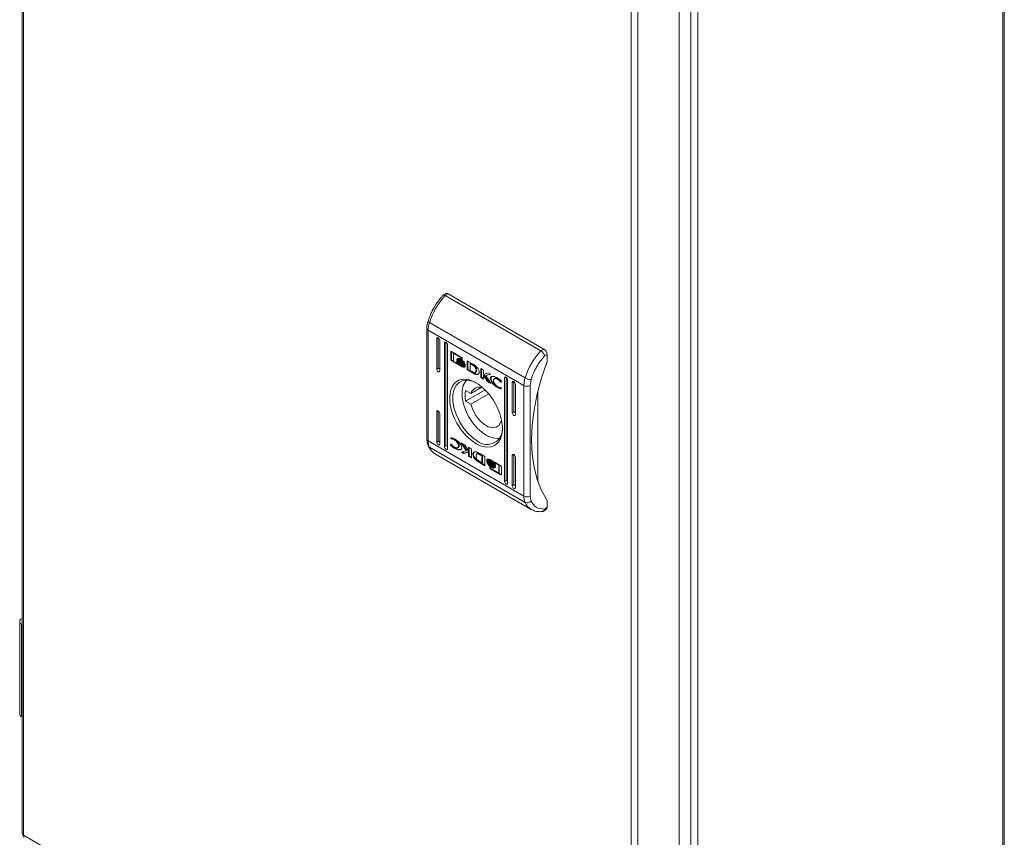
# Model space of a CAD drawing. Units: millimetres. Extents: x 0 to 3211, y -402 to 2032.
# Drawn here: x 1316 to 1542, y 1070 to 1257 of the extents above; entities that cross this region are included whole.
import ezdxf

# ---------------------------------------------------------------- set-up
doc = ezdxf.new("R2010")
doc.units = ezdxf.units.MM

msp = doc.modelspace()

# ---------------------------------------------------------------- linework, layer by layer
at = {"color": 7, "linetype": 'Continuous', "lineweight": 15}
for p, q in [((1316.62, 1394.84), (1316.62, 1070.83)), ((1316.94, 1070.38), (1316.94, 1394.39)), ((1541.61, 1037.74), (1541.61, 1362.56)), ((1541.28, 1362.11), (1541.28, 1037.29)), ((1471.39, 1322.66), (1471.39, 996.04)), ((1467.13, 1319.52), (1467.13, 995.52)), ((1469.83, 1321.39), (1469.83, 997.31)), ((1456.1, 1314.05), (1456.1, 990.05)), ((1457.66, 990.05), (1457.66, 1314.05)), ((1413.74, 1194.47), (1413.03, 1194.06)), ((1414.24, 1194.43), (1413.54, 1194.02)), ((1413.54, 1194.02), (1435.46, 1181.36)), ((1414.24, 1194.43), (1436.16, 1181.77)), ((1409.35, 1186.48), (1409.35, 1161.14)), ((1409.92, 1187.82), (1431.85, 1175.16)), ((1409.65, 1186.07), (1431.57, 1173.41)), ((1409.65, 1160.73), (1409.65, 1186.07)), ((1411.94, 1184.32), (1411.59, 1184.12)), ((1411.59, 1177.18), (1411.59, 1184.12)), ((1411.94, 1184.32), (1411.94, 1177.38)), ((1412.3, 1183.71), (1412.3, 1176.77)), ((1413.71, 1183.3), (1413.36, 1183.1)), ((1413.36, 1159.42), (1413.36, 1183.1)), ((1413.71, 1183.3), (1413.71, 1159.62)), ((1414.07, 1182.69), (1414.07, 1159.01)), ((1436.16, 1181.77), (1435.46, 1181.36)), ((1414.81, 1181.07), (1414.96, 1181.15)), ((1414.81, 1179.41), (1414.81, 1181.07)), ((1414.96, 1181.15), (1414.96, 1181.2)), ((1414.96, 1179.49), (1414.96, 1181.15)), ((1415, 1181.18), (1417.28, 1179.87)), ((1415.43, 1180.77), (1415.57, 1180.85)), ((1415.43, 1180.77), (1415.43, 1179)), ((1417.23, 1179.73), (1415.43, 1180.77)), ((1417.29, 1179.86), (1415.57, 1180.85)), ((1416.32, 1179.48), (1416.46, 1179.56)), ((1416.68, 1179.54), (1416.53, 1179.46)), ((1417.23, 1179.73), (1417.36, 1179.8)), ((1417.23, 1179.53), (1417.23, 1179.73)), ((1417.23, 1179.53), (1417.38, 1179.61)), ((1417.46, 1179.4), (1417.23, 1179.53)), ((1417.38, 1179.61), (1417.38, 1179.77)), ((1417.46, 1179.56), (1417.38, 1179.61)), ((1417.46, 1179.54), (1417.46, 1179.4)), ((1436.31, 1180.22), (1436.87, 1180.55)), ((1436.87, 1180.55), (1436.87, 1178.91)), ((1411.94, 1177.38), (1411.59, 1177.18)), ((1414.96, 1179.49), (1414.81, 1179.41)), ((1415, 1179.08), (1415.14, 1179.16)), ((1417.28, 1177.77), (1415, 1179.08)), ((1416.39, 1178.44), (1415.14, 1179.16)), ((1415.43, 1179), (1416.49, 1178.38)), ((1416.18, 1179.27), (1416.18, 1179.49)), ((1416.18, 1179.27), (1416.26, 1179.31)), ((1416.18, 1178.9), (1416.18, 1179.14)), ((1416.18, 1178.9), (1416.26, 1178.95)), ((1416.47, 1179.17), (1416.61, 1179.25)), ((1416.49, 1178.38), (1416.63, 1178.46)), ((1417.42, 1177.85), (1416.49, 1178.38)), ((1416.63, 1178.46), (1416.56, 1178.56)), ((1416.7, 1178.91), (1416.84, 1178.99)), ((1417.15, 1179.29), (1417.3, 1179.37)), ((1417.15, 1179.02), (1417.3, 1179.1)), ((1417.15, 1178.74), (1417.3, 1178.82)), ((1417.15, 1178.2), (1417.3, 1178.29)), ((1417.28, 1177.77), (1417.42, 1177.85)), ((1417.61, 1178.39), (1417.7, 1178.45)), ((1417.84, 1178.38), (1417.92, 1178.42)), ((1417.9, 1178.21), (1417.9, 1178.21)), ((1417.9, 1177.85), (1417.9, 1177.85)), ((1418.11, 1178.33), (1418.11, 1178.1)), ((1418.11, 1177.97), (1418.11, 1177.74)), ((1418.6, 1179.1), (1419.83, 1178.4)), ((1418.6, 1177), (1418.6, 1179.1)), ((1418.75, 1179.02), (1418.75, 1177.08)), ((1419.29, 1178.42), (1419.43, 1178.5)), ((1419.29, 1178.42), (1419.29, 1176.86)), ((1419.74, 1178.16), (1419.29, 1178.42)), ((1419.43, 1178.5), (1419.88, 1178.24)), ((1419.74, 1178.16), (1419.88, 1178.24)), ((1420.16, 1178.05), (1420.02, 1177.97)), ((1421.68, 1177.32), (1422.33, 1176.95)), ((1421.68, 1175.22), (1421.68, 1177.32)), ((1421.83, 1175.3), (1421.83, 1177.24)), ((1418.75, 1177.08), (1418.6, 1177)), ((1419.77, 1176.34), (1418.6, 1177)), ((1418.75, 1177.08), (1419.91, 1176.42)), ((1419.29, 1176.86), (1419.7, 1176.63)), ((1419.91, 1176.42), (1419.77, 1176.34)), ((1419.78, 1176.33), (1419.77, 1176.34)), ((1419.92, 1176.41), (1419.78, 1176.33)), ((1419.91, 1176.42), (1419.92, 1176.41)), ((1420.21, 1176.25), (1420.07, 1176.17)), ((1420.45, 1176.42), (1420.59, 1176.5)), ((1420.54, 1175.96), (1420.68, 1176.04)), ((1420.61, 1176.9), (1420.75, 1176.98)), ((1421.68, 1175.22), (1421.83, 1175.3)), ((1422.34, 1174.85), (1421.68, 1175.22)), ((1422.34, 1175.01), (1421.83, 1175.3)), ((1422.33, 1176.95), (1422.33, 1175.96)), ((1422.33, 1175.96), (1423.48, 1176.29)), ((1422.34, 1175.73), (1422.48, 1175.81)), ((1422.34, 1175.73), (1422.34, 1174.85)), ((1423.21, 1174.34), (1422.34, 1175.73)), ((1423.35, 1174.42), (1422.48, 1175.81)), ((1423.97, 1176), (1422.88, 1175.7)), ((1422.88, 1175.7), (1423.02, 1175.79)), ((1422.88, 1175.7), (1424, 1173.88)), ((1423.92, 1176.03), (1423.02, 1175.79)), ((1423.48, 1176.29), (1423.97, 1176)), ((1423.88, 1175.03), (1424.02, 1175.11)), ((1424.95, 1175.03), (1424.8, 1174.95)), ((1427.15, 1175.14), (1427.5, 1175.34)), ((1427.15, 1151.46), (1427.15, 1175.14)), ((1427.5, 1175.34), (1427.5, 1151.66)), ((1421.81, 1172.97), (1419.42, 1171.59)), ((1423.21, 1174.34), (1423.35, 1174.42)), ((1424, 1173.88), (1423.21, 1174.34)), ((1423.84, 1174.14), (1423.35, 1174.42)), ((1425.67, 1173.06), (1425.53, 1172.97)), ((1425.55, 1174.84), (1425.69, 1174.92)), ((1426.26, 1174.17), (1426.39, 1174.25)), ((1426.34, 1174.12), (1426.26, 1174.17)), ((1426.42, 1172.88), (1426.33, 1172.66)), ((1426.45, 1174.42), (1426.34, 1174.12)), ((1426.35, 1172.92), (1426.42, 1172.88)), ((1427.85, 1174.73), (1427.85, 1151.05)), ((1429.27, 1174.32), (1428.91, 1174.12)), ((1428.91, 1167.18), (1428.91, 1174.12)), ((1429.27, 1174.32), (1429.27, 1167.38)), ((1429.62, 1173.71), (1429.62, 1166.77)), ((1431.57, 1173.41), (1431.57, 1148.08)), ((1432.98, 1173.41), (1433.2, 1174.81)), ((1432.98, 1173.41), (1432.98, 1148.08)), ((1418.22, 1169.84), (1422.69, 1172.42)), ((1418.22, 1172.29), (1419.42, 1171.59)), ((1419.42, 1169.14), (1423.52, 1171.51)), ((1434.75, 1172.03), (1434.75, 1151.5)), ((1419.42, 1169.14), (1418.22, 1169.84)), ((1411.59, 1167.38), (1411.94, 1167.58)), ((1411.59, 1160.44), (1411.59, 1167.38)), ((1411.94, 1167.58), (1411.94, 1160.64)), ((1412.3, 1166.97), (1412.3, 1160.03)), ((1428.91, 1167.18), (1429.27, 1167.38)), ((1426.49, 1165.27), (1426.32, 1165.16)), ((1426.53, 1165.04), (1426.32, 1165.16)), ((1414.8, 1161.27), (1414.88, 1161.49)), ((1414.94, 1161.35), (1414.98, 1161.46)), ((1409.65, 1160.73), (1431.57, 1148.08)), ((1431.85, 1146.65), (1409.92, 1159.31)), ((1411.94, 1160.64), (1411.59, 1160.44)), ((1413.71, 1159.62), (1413.36, 1159.42)), ((1414.76, 1159.72), (1414.87, 1160.02)), ((1414.76, 1159.72), (1414.9, 1159.8)), ((1414.8, 1161.27), (1414.94, 1161.35)), ((1414.86, 1161.23), (1414.8, 1161.27)), ((1414.86, 1161.23), (1415.01, 1161.31)), ((1414.87, 1160.02), (1414.96, 1159.97)), ((1414.96, 1159.96), (1414.9, 1159.8)), ((1415.01, 1161.31), (1414.94, 1161.35)), ((1415.66, 1160.96), (1415.8, 1161.04)), ((1416.41, 1159.19), (1416.55, 1159.28)), ((1416.6, 1159.58), (1416.75, 1159.67)), ((1417.21, 1160.26), (1418.01, 1159.8)), ((1418.34, 1158.44), (1417.21, 1160.26)), ((1418.48, 1158.52), (1417.51, 1160.09)), ((1418.01, 1159.8), (1418.88, 1158.42)), ((1418.88, 1159.3), (1419.53, 1158.92)), ((1418.88, 1158.42), (1418.88, 1159.3)), ((1419.02, 1158.5), (1419.02, 1159.22)), ((1411.35, 1157.69), (1433.27, 1145.03)), ((1415.68, 1159.02), (1415.82, 1159.1)), ((1417.24, 1158.14), (1418.34, 1158.44)), ((1417.73, 1157.86), (1417.24, 1158.14)), ((1417.87, 1157.94), (1417.43, 1158.2)), ((1418.88, 1158.18), (1417.73, 1157.86)), ((1417.73, 1157.86), (1417.87, 1157.94)), ((1419.03, 1158.26), (1417.87, 1157.94)), ((1418.34, 1158.44), (1418.48, 1158.52)), ((1418.88, 1158.42), (1419.02, 1158.5)), ((1419.03, 1158.26), (1418.88, 1158.18)), ((1418.88, 1157.19), (1418.88, 1158.18)), ((1418.88, 1157.19), (1419.03, 1157.27)), ((1419.53, 1156.82), (1418.88, 1157.19)), ((1419.03, 1158.26), (1419.03, 1157.27)), ((1419.03, 1157.27), (1419.53, 1156.98)), ((1419.53, 1158.92), (1419.53, 1156.82)), ((1420.91, 1157.81), (1420.77, 1157.73)), ((1421.43, 1157.82), (1421.45, 1157.81)), ((1421.45, 1157.81), (1422.61, 1157.15)), ((1421.51, 1157.51), (1421.65, 1157.59)), ((1421.92, 1157.28), (1421.51, 1157.51)), ((1421.65, 1157.59), (1422.07, 1157.36)), ((1421.92, 1157.28), (1422.07, 1157.36)), ((1421.92, 1155.73), (1421.92, 1157.28)), ((1422.07, 1157.36), (1422.07, 1155.81)), ((1422.61, 1157.15), (1422.61, 1155.04)), ((1428.91, 1157.38), (1429.27, 1157.58)), ((1428.91, 1150.44), (1428.91, 1157.38)), ((1429.27, 1157.58), (1429.27, 1150.64)), ((1429.62, 1156.97), (1429.62, 1150.03)), ((1420.5, 1156.63), (1420.36, 1156.55)), ((1421.52, 1155.82), (1421.38, 1155.74)), ((1422.61, 1155.04), (1421.38, 1155.74)), ((1421.47, 1155.98), (1421.92, 1155.73)), ((1421.52, 1155.82), (1422.61, 1155.21)), ((1421.92, 1155.73), (1422.07, 1155.81)), ((1423.1, 1156.41), (1423.25, 1156.49)), ((1423.1, 1156.17), (1423.1, 1156.41)), ((1423.1, 1156.04), (1423.25, 1156.12)), ((1423.1, 1155.82), (1423.1, 1156.04)), ((1423.21, 1155.66), (1423.27, 1155.69)), ((1423.25, 1156.27), (1423.25, 1156.49)), ((1423.25, 1155.91), (1423.25, 1156.12)), ((1423.45, 1156.37), (1423.31, 1156.29)), ((1423.45, 1156.02), (1423.31, 1155.93)), ((1423.75, 1154.75), (1423.98, 1154.61)), ((1423.75, 1154.61), (1423.75, 1154.75)), ((1423.94, 1156.38), (1426.21, 1155.07)), ((1424.06, 1156.07), (1424.2, 1156.15)), ((1424.06, 1155.72), (1424.2, 1155.8)), ((1424.06, 1155.23), (1424.2, 1155.32)), ((1424.06, 1154.95), (1424.2, 1155.04)), ((1424.06, 1154.68), (1424.2, 1154.76)), ((1424.2, 1155.32), (1424.11, 1155.38)), ((1424.58, 1155.52), (1424.2, 1155.8)), ((1424.68, 1154.68), (1424.68, 1154.68)), ((1424.72, 1155.76), (1424.86, 1155.85)), ((1425.79, 1155.15), (1424.72, 1155.76)), ((1425.93, 1155.23), (1424.97, 1155.79)), ((1425.03, 1155.24), (1425.03, 1155.01)), ((1425.03, 1154.88), (1425.03, 1154.65)), ((1425.79, 1155.15), (1425.93, 1155.23)), ((1425.79, 1153.38), (1425.79, 1155.15)), ((1425.93, 1153.46), (1425.93, 1155.23)), ((1426.4, 1154.74), (1426.4, 1153.08)), ((1423.94, 1154.28), (1424.08, 1154.36)), ((1426.21, 1152.96), (1423.94, 1154.28)), ((1423.98, 1154.61), (1423.98, 1154.42)), ((1423.98, 1154.42), (1425.79, 1153.38)), ((1426.35, 1153.05), (1424.08, 1154.36)), ((1425.79, 1153.38), (1425.93, 1153.46)), ((1426.21, 1152.96), (1426.35, 1153.05)), ((1427.5, 1151.66), (1427.15, 1151.46)), ((1429.27, 1150.64), (1428.91, 1150.44)), ((1433.2, 1146.94), (1432.98, 1148.08)), ((1436.87, 1147.07), (1436.87, 1145.44)), ((1435.95, 1144.57), (1436.66, 1144.98)), ((1436.87, 1145.44), (1436.31, 1145.11)), ((1316.08, 1119.33), (1316.08, 1098.1)), ((1316.52, 1119.95), (1316.62, 1120.01)), ((1316.62, 1118.66), (1316.52, 1118.72)), ((1316.52, 1097.49), (1316.52, 1118.72)), ((1316.62, 1097.43), (1316.52, 1097.49)), ((1316.88, 1070.43), (1316.87, 1070.42)), ((1316.94, 1070.38), (1316.87, 1070.42)), ((1456.1, 990.05), (1316.94, 1070.38))]:
    msp.add_line(p, q, dxfattribs=at)
at = {"color": 8, "linetype": 'Continuous', "lineweight": 15}
msp.add_line((1423.75, 1154.61), (1423.87, 1154.68), dxfattribs=at)
at = {"color": 7, "linetype": 'Continuous', "lineweight": 15, "flags": 128}
for points in [[(1409.92, 1187.82), (1409.8, 1187.9), (1409.7, 1187.98), (1409.64, 1188.05), (1409.62, 1188.12), (1409.62, 1188.17)], [(1411.59, 1184.12), (1411.62, 1184.26), (1411.69, 1184.35), (1411.81, 1184.37), (1411.94, 1184.32), (1412.08, 1184.21), (1412.19, 1184.06), (1412.27, 1183.88), (1412.3, 1183.71)], [(1413.36, 1183.1), (1413.39, 1183.24), (1413.46, 1183.33), (1413.58, 1183.35), (1413.71, 1183.3), (1413.85, 1183.19), (1413.96, 1183.04), (1414.04, 1182.86), (1414.07, 1182.69)], [(1436.87, 1147.07), (1435.61, 1149.33), (1434.62, 1151.88), (1433.91, 1154.68), (1433.48, 1157.72), (1433.33, 1160.95), (1433.48, 1164.35), (1433.91, 1167.88), (1434.62, 1171.51), (1435.61, 1175.2), (1436.87, 1178.91)], [(1412.3, 1176.77), (1412.27, 1176.63), (1412.19, 1176.54), (1412.08, 1176.52), (1411.94, 1176.56), (1411.81, 1176.67), (1411.69, 1176.83), (1411.62, 1177), (1411.59, 1177.18)], [(1427.15, 1175.14), (1427.17, 1175.28), (1427.25, 1175.37), (1427.37, 1175.39), (1427.5, 1175.34), (1427.64, 1175.23), (1427.75, 1175.08), (1427.83, 1174.9), (1427.85, 1174.73)], [(1420.61, 1160.09), (1419.39, 1160.94), (1418.22, 1162.03), (1417.15, 1163.34), (1416.22, 1164.79), (1415.48, 1166.34), (1414.94, 1167.92), (1414.63, 1169.47), (1414.57, 1170.91), (1414.75, 1172.2), (1415.18, 1173.28), (1415.83, 1174.11), (1416.67, 1174.64), (1417.67, 1174.87), (1418.8, 1174.78), (1419.99, 1174.37), (1421.22, 1173.67), (1422.42, 1172.69), (1423.54, 1171.48), (1424.54, 1170.1), (1425.39, 1168.59), (1426.03, 1167.01), (1426.46, 1165.44), (1426.64, 1163.94), (1426.58, 1162.57), (1426.28, 1161.38), (1425.74, 1160.42), (1424.99, 1159.73), (1424.06, 1159.35), (1422.99, 1159.28), (1421.82, 1159.53), (1420.61, 1160.09)], [(1420.79, 1173.95), (1419.78, 1174.39), (1418.64, 1174.62), (1417.61, 1174.53), (1416.73, 1174.12), (1416.03, 1173.41), (1415.55, 1172.43), (1415.3, 1171.23), (1415.3, 1169.86), (1415.55, 1168.37), (1416.03, 1166.84), (1416.73, 1165.32), (1417.61, 1163.89), (1418.64, 1162.61), (1419.78, 1161.53), (1420.96, 1160.7)], [(1426.05, 1161.39), (1425.44, 1161.31), (1424.34, 1161.44), (1423.17, 1161.89), (1421.98, 1162.65), (1420.84, 1163.67), (1419.79, 1164.92), (1418.89, 1166.32), (1418.17, 1167.83), (1417.68, 1169.36), (1417.42, 1170.84), (1417.42, 1172.21), (1417.68, 1173.4), (1418.17, 1174.35), (1418.4, 1174.63)], [(1428.91, 1174.12), (1428.94, 1174.26), (1429.02, 1174.35), (1429.13, 1174.37), (1429.27, 1174.32), (1429.4, 1174.21), (1429.52, 1174.06), (1429.6, 1173.88), (1429.62, 1173.71)], [(1426.32, 1165.16), (1425.88, 1164.35), (1425.21, 1163.86), (1424.35, 1163.73), (1423.38, 1163.96), (1422.36, 1164.55), (1421.39, 1165.44), (1420.53, 1166.56), (1419.86, 1167.83), (1419.42, 1169.14)], [(1411.59, 1167.38), (1411.62, 1167.52), (1411.69, 1167.61), (1411.81, 1167.63), (1411.94, 1167.58), (1412.08, 1167.47), (1412.19, 1167.32), (1412.27, 1167.14), (1412.3, 1166.97)], [(1429.62, 1166.77), (1429.6, 1166.63), (1429.52, 1166.54), (1429.4, 1166.52), (1429.27, 1166.56), (1429.13, 1166.67), (1429.02, 1166.83), (1428.94, 1167), (1428.91, 1167.18)], [(1412.3, 1160.03), (1412.27, 1159.89), (1412.19, 1159.8), (1412.08, 1159.78), (1411.94, 1159.83), (1411.81, 1159.93), (1411.69, 1160.09), (1411.62, 1160.27), (1411.59, 1160.44)], [(1414.07, 1159.01), (1414.04, 1158.87), (1413.96, 1158.78), (1413.85, 1158.76), (1413.71, 1158.8), (1413.58, 1158.91), (1413.46, 1159.07), (1413.39, 1159.25), (1413.36, 1159.42)], [(1428.91, 1157.38), (1428.94, 1157.52), (1429.02, 1157.61), (1429.13, 1157.63), (1429.27, 1157.58), (1429.4, 1157.47), (1429.52, 1157.32), (1429.6, 1157.14), (1429.62, 1156.97)], [(1427.85, 1151.05), (1427.83, 1150.91), (1427.75, 1150.82), (1427.64, 1150.8), (1427.5, 1150.84), (1427.37, 1150.95), (1427.25, 1151.11), (1427.17, 1151.29), (1427.15, 1151.46)], [(1429.62, 1150.03), (1429.6, 1149.89), (1429.52, 1149.8), (1429.4, 1149.78), (1429.27, 1149.82), (1429.13, 1149.93), (1429.02, 1150.09), (1428.94, 1150.26), (1428.91, 1150.44)]]:
    msp.add_lwpolyline(points, dxfattribs=at)
at = {"color": 7, "linetype": 'Continuous', "lineweight": 15}
for centre, radius, start, end in [((1425.01, 1183.18), 15.78, 136.6484, 162.933), ((1413.95, 1194.02), 0.503, 54.3823, 114.3072), ((1415.76, 1185.99), 6.11, 162.6239, 179.2816), ((1435.33, 1180.48), 1.54, 2.6057, 57.3944), ((1446.93, 1170.53), 15.78, 136.6484, 162.933), ((1437.68, 1173.34), 6.11, 162.6239, 179.2816), ((1433.17, 1177.49), 2.68, 240.3964, 270.7248), ((1421.35, 1171.06), 2, 62.9289, 164.4307), ((1432.27, 1174.78), 1.54, 242.6097, 297.3903), ((1424.42, 1171.07), 6.33, 168.8347, 191.1653), ((1423.17, 1163.41), 3.5, 230.7662, 6.2097), ((1413.05, 1160.66), 3.41, 178.7098, 203.3694), ((1432.27, 1149.44), 1.54, 242.6097, 297.3903), ((1434.97, 1148), 3.41, 178.7098, 203.3694), ((1432.33, 1147.71), 1.17, 245.4227, 318.3134), ((1436.37, 1145.38), 0.501, 305.5418, 5.7707), ((1316.75, 1119.33), 0.655, 110.7834, 249.2166), ((1316.83, 1098.18), 0.754, 185.694, 245.6262), ((1317.13, 1070.87), 0.51, 184.0425, 240.1159), ((1317.43, 1071.22), 0.967, 235.3222, 240.0553)]:
    msp.add_arc(centre, radius, start, end, dxfattribs=at)
at = {"color": 8, "linetype": 'Continuous', "lineweight": 15}
for centre, radius, start, end in [((1409.84, 1186.52), 0.491, 184.27, 246.373), ((1409.85, 1161.19), 0.503, 185.6947, 245.6249), ((1410.22, 1159.84), 0.611, 204.9222, 240.9504), ((1413.16, 1160.72), 3.53, 203.567, 239.046), ((1435.08, 1148.06), 3.53, 203.5629, 239.2082)]:
    msp.add_arc(centre, radius, start, end, dxfattribs=at)
at = {"color": 7, "linetype": 'Continuous', "lineweight": 15}
for centre in [(1412.3, 1177.18), (1429.62, 1167.18), (1412.3, 1160.44), (1414.07, 1159.42), (1427.85, 1151.46), (1429.62, 1150.44)]:
    msp.add_ellipse(centre, major_axis=(0.5, -0.289), ratio=0.00007, start_param=3.927031, end_param=4.71243, dxfattribs=at)
for points, knots in [([(1413.03, 1194.04), (1412.89, 1193.89), (1412.53, 1193.52), (1411.95, 1192.79), (1411.41, 1192.01), (1411.09, 1191.48), (1410.98, 1191.29)], [0, 0, 0, 0, 0.186061, 0.465651, 0.808906, 1, 1, 1, 1]), ([(1413.54, 1194.02), (1413.45, 1194.06), (1413.31, 1194.12), (1413.16, 1194.12), (1413.08, 1194.1), (1413.05, 1194.06), (1413.03, 1194.04)], [0, 0, 0, 0, 0.411812, 0.62681, 0.84755, 1, 1, 1, 1]), ([(1410.98, 1191.29), (1410.71, 1190.77), (1410.32, 1190.06), (1409.89, 1189), (1409.72, 1188.48), (1409.62, 1188.16)], [0, 0, 0, 0, 0.5025273, 0.7060473, 1, 1, 1, 1]), ([(1409.62, 1188.16), (1409.55, 1187.91), (1409.42, 1187.4), (1409.34, 1186.83), (1409.36, 1186.53), (1409.36, 1186.48)], [0, 0, 0, 0, 0.4441604, 0.8973667, 1, 1, 1, 1]), ([(1414.81, 1181.07), (1414.82, 1181.1), (1414.82, 1181.15), (1414.86, 1181.19), (1414.91, 1181.21), (1414.96, 1181.2), (1414.99, 1181.19), (1415, 1181.18)], [0, 0, 0, 0, 0.242942, 0.460404, 0.678491, 0.895103, 1, 1, 1, 1]), ([(1416.32, 1179.48), (1416.34, 1179.51), (1416.4, 1179.6), (1416.58, 1179.65), (1416.85, 1179.62), (1417.05, 1179.51), (1417.15, 1179.46)], [0, 0, 0, 0, 0.142885, 0.358922, 0.695664, 1, 1, 1, 1]), ([(1416.5, 1179.45), (1416.49, 1179.46), (1416.48, 1179.48), (1416.47, 1179.52), (1416.46, 1179.54), (1416.46, 1179.56)], [0, 0, 0, 0, 0.253622, 0.507264, 1, 1, 1, 1]), ([(1417.3, 1179.37), (1417.2, 1179.42), (1416.98, 1179.54), (1416.79, 1179.54), (1416.68, 1179.54)], [0, 0, 0, 0, 0.439044, 1, 1, 1, 1]), ([(1417.28, 1179.87), (1417.3, 1179.85), (1417.34, 1179.82), (1417.4, 1179.75), (1417.44, 1179.66), (1417.46, 1179.59), (1417.46, 1179.55), (1417.46, 1179.54)], [0, 0, 0, 0, 0.2433925, 0.4521304, 0.6658482, 0.8841782, 1, 1, 1, 1]), ([(1436.31, 1180.22), (1435.64, 1179.4), (1434.3, 1177.77), (1433.57, 1175.8), (1433.2, 1174.81)], [0, 0, 0, 0, 0.5000005, 1, 1, 1, 1]), ([(1436.31, 1180.22), (1436.29, 1180.28), (1436.26, 1180.39), (1436.16, 1180.61), (1436.03, 1180.82), (1435.87, 1181.02), (1435.69, 1181.2), (1435.55, 1181.3), (1435.46, 1181.36)], [0, 0, 0, 0, 0.150593, 0.284323, 0.500455, 0.630559, 0.757281, 1, 1, 1, 1]), ([(1415, 1179.08), (1414.98, 1179.1), (1414.93, 1179.13), (1414.88, 1179.2), (1414.84, 1179.28), (1414.82, 1179.35), (1414.82, 1179.39), (1414.81, 1179.41)], [0, 0, 0, 0, 0.2434166, 0.4526723, 0.6665308, 0.884616, 1, 1, 1, 1]), ([(1414.96, 1179.49), (1414.96, 1179.46), (1414.96, 1179.4), (1415, 1179.31), (1415.05, 1179.24), (1415.1, 1179.19), (1415.13, 1179.17), (1415.14, 1179.16)], [0, 0, 0, 0, 0.243053, 0.460381, 0.678164, 0.894673, 1, 1, 1, 1]), ([(1416.18, 1179.49), (1416.2, 1179.44), (1416.25, 1179.3), (1416.42, 1179.04), (1416.73, 1178.71), (1417, 1178.53), (1417.15, 1178.43)], [0, 0, 0, 0, 0.109733, 0.281643, 0.581438, 1, 1, 1, 1]), ([(1417.15, 1178.2), (1417.06, 1178.26), (1416.8, 1178.43), (1416.49, 1178.72), (1416.26, 1179.05), (1416.21, 1179.2), (1416.18, 1179.27)], [0, 0, 0, 0, 0.254049, 0.695708, 0.853877, 1, 1, 1, 1]), ([(1416.18, 1179.14), (1416.2, 1179.08), (1416.25, 1178.95), (1416.42, 1178.69), (1416.73, 1178.35), (1417, 1178.18), (1417.15, 1178.07)], [0, 0, 0, 0, 0.109531, 0.281075, 0.580276, 1, 1, 1, 1]), ([(1416.49, 1178.38), (1416.45, 1178.43), (1416.38, 1178.52), (1416.27, 1178.68), (1416.21, 1178.81), (1416.18, 1178.89), (1416.18, 1178.9)], [0, 0, 0, 0, 0.323265, 0.565323, 0.943117, 1, 1, 1, 1]), ([(1416.35, 1179.37), (1416.35, 1179.38), (1416.34, 1179.4), (1416.33, 1179.43), (1416.32, 1179.46), (1416.32, 1179.48)], [0, 0, 0, 0, 0.253622, 0.507264, 1, 1, 1, 1]), ([(1417.15, 1179.29), (1417.06, 1179.34), (1416.84, 1179.45), (1416.57, 1179.49), (1416.41, 1179.43), (1416.36, 1179.38), (1416.35, 1179.37)], [0, 0, 0, 0, 0.318044, 0.725057, 0.953035, 1, 1, 1, 1]), ([(1416.47, 1179.17), (1416.46, 1179.18), (1416.44, 1179.2), (1416.42, 1179.25), (1416.4, 1179.28), (1416.39, 1179.3)], [0, 0, 0, 0, 0.262029, 0.524082, 1, 1, 1, 1]), ([(1417.15, 1179.02), (1417.06, 1179.07), (1416.9, 1179.15), (1416.67, 1179.21), (1416.54, 1179.18), (1416.47, 1179.17)], [0, 0, 0, 0, 0.389543, 0.636288, 1, 1, 1, 1]), ([(1416.61, 1179.25), (1416.6, 1179.26), (1416.59, 1179.29), (1416.56, 1179.32), (1416.55, 1179.34), (1416.54, 1179.36)], [0, 0, 0, 0, 0.32842, 0.65687, 1, 1, 1, 1]), ([(1416.54, 1179.08), (1416.62, 1179.08), (1416.76, 1179.08), (1416.97, 1179.01), (1417.09, 1178.94), (1417.15, 1178.91)], [0, 0, 0, 0, 0.444094, 0.719357, 1, 1, 1, 1]), ([(1416.7, 1178.91), (1416.68, 1178.93), (1416.64, 1178.97), (1416.58, 1179.03), (1416.55, 1179.06), (1416.54, 1179.08)], [0, 0, 0, 0, 0.402478, 0.700629, 1, 1, 1, 1]), ([(1416.55, 1179.36), (1416.55, 1179.36), (1416.63, 1179.39), (1416.85, 1179.34), (1417.05, 1179.24), (1417.15, 1179.19)], [0, 0, 0, 0, 0.005069, 0.518572, 1, 1, 1, 1]), ([(1417.3, 1179.1), (1417.2, 1179.15), (1417.05, 1179.23), (1416.81, 1179.29), (1416.68, 1179.27), (1416.61, 1179.25)], [0, 0, 0, 0, 0.389543, 0.636288, 1, 1, 1, 1]), ([(1417.15, 1178.74), (1417.11, 1178.77), (1417.01, 1178.82), (1416.86, 1178.88), (1416.76, 1178.9), (1416.7, 1178.91)], [0, 0, 0, 0, 0.305175, 0.6104, 1, 1, 1, 1]), ([(1416.84, 1178.99), (1416.82, 1179.01), (1416.79, 1179.04), (1416.77, 1179.06), (1416.77, 1179.06)], [0, 0, 0, 0, 0.90891, 1, 1, 1, 1]), ([(1417.3, 1178.29), (1417.2, 1178.34), (1417.02, 1178.45), (1416.86, 1178.62), (1416.78, 1178.71)], [0, 0, 0, 0, 0.533426, 1, 1, 1, 1]), ([(1417.3, 1178.82), (1417.25, 1178.85), (1417.15, 1178.9), (1417, 1178.96), (1416.9, 1178.98), (1416.84, 1178.99)], [0, 0, 0, 0, 0.305175, 0.6104, 1, 1, 1, 1]), ([(1417.15, 1179.46), (1417.25, 1179.4), (1417.47, 1179.26), (1417.73, 1178.99), (1417.92, 1178.71), (1417.97, 1178.56), (1418, 1178.49)], [0, 0, 0, 0, 0.2865381, 0.6536504, 0.835897, 1, 1, 1, 1]), ([(1417.96, 1178.44), (1417.92, 1178.51), (1417.82, 1178.7), (1417.54, 1179.03), (1417.3, 1179.19), (1417.15, 1179.29)], [0, 0, 0, 0, 0.199545, 0.504751, 1, 1, 1, 1]), ([(1417.15, 1179.19), (1417.25, 1179.13), (1417.46, 1178.99), (1417.74, 1178.72), (1417.88, 1178.49), (1417.92, 1178.41)], [0, 0, 0, 0, 0.337354, 0.769562, 1, 1, 1, 1]), ([(1417.84, 1178.38), (1417.77, 1178.48), (1417.64, 1178.65), (1417.4, 1178.86), (1417.24, 1178.96), (1417.15, 1179.02)], [0, 0, 0, 0, 0.358487, 0.627912, 1, 1, 1, 1]), ([(1417.15, 1178.91), (1417.25, 1178.85), (1417.4, 1178.75), (1417.61, 1178.56), (1417.72, 1178.43), (1417.77, 1178.37)], [0, 0, 0, 0, 0.442198, 0.717212, 1, 1, 1, 1]), ([(1417.61, 1178.39), (1417.56, 1178.43), (1417.47, 1178.52), (1417.32, 1178.64), (1417.21, 1178.7), (1417.15, 1178.74)], [0, 0, 0, 0, 0.307552, 0.614979, 1, 1, 1, 1]), ([(1417.15, 1178.43), (1417.25, 1178.38), (1417.51, 1178.24), (1417.82, 1178.18), (1418.04, 1178.24), (1418.09, 1178.31), (1418.11, 1178.33)], [0, 0, 0, 0, 0.265389, 0.726972, 0.904987, 1, 1, 1, 1]), ([(1418.11, 1178.1), (1418.08, 1178.07), (1418.01, 1177.99), (1417.78, 1177.97), (1417.47, 1178.04), (1417.24, 1178.16), (1417.15, 1178.2)], [0, 0, 0, 0, 0.131656, 0.35482, 0.74751, 1, 1, 1, 1]), ([(1417.15, 1178.07), (1417.25, 1178.02), (1417.51, 1177.89), (1417.82, 1177.82), (1418.04, 1177.88), (1418.09, 1177.95), (1418.11, 1177.97)], [0, 0, 0, 0, 0.265361, 0.726721, 0.904775, 1, 1, 1, 1]), ([(1418.11, 1177.74), (1418.09, 1177.72), (1418.02, 1177.64), (1417.77, 1177.61), (1417.51, 1177.65), (1417.31, 1177.75), (1417.28, 1177.77)], [0, 0, 0, 0, 0.1165233, 0.3770208, 0.8857134, 1, 1, 1, 1]), ([(1418.04, 1178.08), (1418.01, 1178.07), (1417.88, 1178.04), (1417.61, 1178.12), (1417.39, 1178.24), (1417.3, 1178.29)], [0, 0, 0, 0, 0.110064, 0.651725, 1, 1, 1, 1]), ([(1418.04, 1177.72), (1418.02, 1177.72), (1417.87, 1177.68), (1417.65, 1177.73), (1417.45, 1177.83), (1417.42, 1177.85)], [0, 0, 0, 0, 0.101542, 0.835176, 1, 1, 1, 1]), ([(1417.77, 1178.37), (1417.75, 1178.37), (1417.71, 1178.37), (1417.66, 1178.38), (1417.62, 1178.38), (1417.61, 1178.39)], [0, 0, 0, 0, 0.399561, 0.699344, 1, 1, 1, 1]), ([(1417.92, 1178.41), (1417.92, 1178.41), (1417.9, 1178.4), (1417.88, 1178.39), (1417.85, 1178.38), (1417.84, 1178.38)], [0, 0, 0, 0, 0.26065, 0.521274, 1, 1, 1, 1]), ([(1418, 1178.49), (1418, 1178.48), (1417.99, 1178.47), (1417.98, 1178.46), (1417.97, 1178.44), (1417.96, 1178.44)], [0, 0, 0, 0, 0.255265, 0.510509, 1, 1, 1, 1]), ([(1420.02, 1177.97), (1419.97, 1178.01), (1419.9, 1178.06), (1419.81, 1178.12), (1419.76, 1178.15), (1419.74, 1178.16)], [0, 0, 0, 0, 0.498685, 0.7492513, 1, 1, 1, 1]), ([(1419.83, 1178.4), (1419.92, 1178.35), (1420.11, 1178.23), (1420.38, 1178.04), (1420.63, 1177.84), (1420.78, 1177.68), (1420.85, 1177.59)], [0, 0, 0, 0, 0.269588, 0.539262, 0.766755, 1, 1, 1, 1]), ([(1419.88, 1178.24), (1419.9, 1178.23), (1419.96, 1178.19), (1420.06, 1178.13), (1420.13, 1178.08), (1420.16, 1178.05)], [0, 0, 0, 0, 0.250171, 0.624858, 1, 1, 1, 1]), ([(1420.61, 1176.9), (1420.6, 1177.01), (1420.6, 1177.18), (1420.52, 1177.42), (1420.41, 1177.62), (1420.23, 1177.8), (1420.09, 1177.91), (1420.02, 1177.97)], [0, 0, 0, 0, 0.2904891, 0.4320798, 0.574703, 0.7708837, 1, 1, 1, 1]), ([(1420.16, 1178.05), (1420.26, 1177.98), (1420.4, 1177.86), (1420.57, 1177.67), (1420.67, 1177.5), (1420.73, 1177.28), (1420.75, 1177.11), (1420.75, 1177), (1420.75, 1176.98)], [0, 0, 0, 0, 0.28899, 0.443954, 0.572921, 0.701632, 0.954983, 1, 1, 1, 1]), ([(1420.85, 1177.59), (1420.93, 1177.49), (1421.09, 1177.27), (1421.26, 1176.92), (1421.34, 1176.59), (1421.33, 1176.32), (1421.24, 1176.11), (1421.08, 1175.96), (1420.84, 1175.89), (1420.64, 1175.94), (1420.54, 1175.96)], [0, 0, 0, 0, 0.132056, 0.264908, 0.375082, 0.485477, 0.592482, 0.710774, 0.849807, 1, 1, 1, 1]), ([(1419.7, 1176.63), (1419.79, 1176.58), (1419.99, 1176.47), (1420.25, 1176.38), (1420.43, 1176.4), (1420.54, 1176.5), (1420.6, 1176.67), (1420.6, 1176.82), (1420.61, 1176.9)], [0, 0, 0, 0, 0.2149468, 0.4512398, 0.5749342, 0.6993715, 0.8509795, 1, 1, 1, 1]), ([(1420.07, 1176.17), (1420.02, 1176.2), (1419.95, 1176.24), (1419.85, 1176.29), (1419.8, 1176.31), (1419.78, 1176.33)], [0, 0, 0, 0, 0.499917, 0.749933, 1, 1, 1, 1]), ([(1419.92, 1176.41), (1419.94, 1176.4), (1420, 1176.36), (1420.1, 1176.31), (1420.17, 1176.27), (1420.21, 1176.25)], [0, 0, 0, 0, 0.243986, 0.621961, 1, 1, 1, 1]), ([(1420.54, 1175.96), (1420.49, 1175.98), (1420.4, 1176.01), (1420.24, 1176.08), (1420.13, 1176.14), (1420.07, 1176.17)], [0, 0, 0, 0, 0.299784, 0.599161, 1, 1, 1, 1]), ([(1420.21, 1176.25), (1420.26, 1176.23), (1420.35, 1176.18), (1420.51, 1176.1), (1420.62, 1176.06), (1420.68, 1176.04)], [0, 0, 0, 0, 0.299318, 0.598666, 1, 1, 1, 1]), ([(1420.75, 1176.98), (1420.74, 1176.87), (1420.73, 1176.7), (1420.66, 1176.55), (1420.6, 1176.52), (1420.58, 1176.51)], [0, 0, 0, 0, 0.538653, 0.849923, 1, 1, 1, 1]), ([(1420.68, 1176.04), (1420.77, 1176.02), (1420.97, 1175.97), (1421.13, 1176.03), (1421.21, 1176.07)], [0, 0, 0, 0, 0.463696, 1, 1, 1, 1]), ([(1423.88, 1175.03), (1423.89, 1175.08), (1423.9, 1175.2), (1423.98, 1175.36), (1424.2, 1175.49), (1424.65, 1175.51), (1425.14, 1175.35), (1425.47, 1175.16), (1425.54, 1175.13)], [0, 0, 0, 0, 0.06972, 0.154088, 0.289467, 0.515621, 0.902054, 1, 1, 1, 1]), ([(1425.53, 1172.97), (1425.44, 1173.03), (1425.1, 1173.23), (1424.66, 1173.56), (1424.25, 1174.02), (1424.02, 1174.39), (1423.9, 1174.74), (1423.89, 1174.94), (1423.88, 1175.03)], [0, 0, 0, 0, 0.133261, 0.467895, 0.626951, 0.762324, 0.898627, 1, 1, 1, 1]), ([(1424.02, 1175.11), (1424.03, 1175.16), (1424.04, 1175.28), (1424.1, 1175.41), (1424.18, 1175.46), (1424.22, 1175.48)], [0, 0, 0, 0, 0.304584, 0.673162, 1, 1, 1, 1]), ([(1425.67, 1173.06), (1425.58, 1173.11), (1425.25, 1173.31), (1424.8, 1173.64), (1424.39, 1174.1), (1424.16, 1174.47), (1424.04, 1174.82), (1424.03, 1175.03), (1424.02, 1175.11)], [0, 0, 0, 0, 0.133261, 0.467895, 0.626951, 0.762324, 0.898627, 1, 1, 1, 1]), ([(1425.55, 1174.84), (1425.46, 1174.89), (1425.24, 1175), (1424.96, 1175.02), (1424.74, 1174.93), (1424.63, 1174.78), (1424.62, 1174.63), (1424.61, 1174.56)], [0, 0, 0, 0, 0.218305, 0.496939, 0.695434, 0.855396, 1, 1, 1, 1]), ([(1425.69, 1174.92), (1425.6, 1174.97), (1425.38, 1175.08), (1425.12, 1175.11), (1424.99, 1175.04), (1424.95, 1175.02)], [0, 0, 0, 0, 0.348599, 0.793533, 1, 1, 1, 1]), ([(1425.54, 1175.13), (1425.63, 1175.07), (1425.82, 1174.96), (1426.13, 1174.73), (1426.33, 1174.53), (1426.45, 1174.42)], [0, 0, 0, 0, 0.304139, 0.608328, 1, 1, 1, 1]), ([(1424.61, 1174.56), (1424.61, 1174.49), (1424.63, 1174.34), (1424.73, 1174.06), (1424.93, 1173.74), (1425.21, 1173.41), (1425.44, 1173.26), (1425.55, 1173.19)], [0, 0, 0, 0, 0.1416079, 0.2838895, 0.4831112, 0.7420244, 1, 1, 1, 1]), ([(1426.33, 1172.66), (1426.24, 1172.68), (1426.07, 1172.72), (1425.8, 1172.83), (1425.62, 1172.93), (1425.53, 1172.97)], [0, 0, 0, 0, 0.346215, 0.671399, 1, 1, 1, 1]), ([(1426.26, 1174.17), (1426.18, 1174.28), (1426.04, 1174.46), (1425.8, 1174.68), (1425.64, 1174.79), (1425.55, 1174.84)], [0, 0, 0, 0, 0.380135, 0.645561, 1, 1, 1, 1]), ([(1425.55, 1173.19), (1425.65, 1173.14), (1425.83, 1173.04), (1426.1, 1172.95), (1426.26, 1172.93), (1426.35, 1172.92)], [0, 0, 0, 0, 0.347067, 0.670178, 1, 1, 1, 1]), ([(1425.67, 1173.06), (1425.77, 1173), (1425.95, 1172.91), (1426.18, 1172.81), (1426.32, 1172.78), (1426.37, 1172.76)], [0, 0, 0, 0, 0.397264, 0.770499, 1, 1, 1, 1]), ([(1426.4, 1174.25), (1426.32, 1174.36), (1426.18, 1174.54), (1425.94, 1174.77), (1425.78, 1174.87), (1425.69, 1174.92)], [0, 0, 0, 0, 0.380135, 0.645561, 1, 1, 1, 1]), ([(1414.88, 1161.49), (1414.97, 1161.47), (1415.14, 1161.43), (1415.42, 1161.32), (1415.59, 1161.22), (1415.68, 1161.17)], [0, 0, 0, 0, 0.346215, 0.671399, 1, 1, 1, 1]), ([(1409.36, 1161.15), (1409.37, 1160.94), (1409.38, 1160.47), (1409.49, 1159.95), (1409.65, 1159.66), (1409.69, 1159.59)], [0, 0, 0, 0, 0.36256, 0.8392848, 1, 1, 1, 1]), ([(1409.74, 1159.47), (1409.79, 1159.37), (1409.96, 1158.96), (1410.46, 1158.37), (1410.98, 1157.86), (1411.33, 1157.71), (1411.37, 1157.7)], [0, 0, 0, 0, 0.1250038, 0.5277806, 0.9468896, 1, 1, 1, 1]), ([(1415.68, 1159.02), (1415.58, 1159.08), (1415.39, 1159.19), (1415.09, 1159.42), (1414.88, 1159.61), (1414.76, 1159.72)], [0, 0, 0, 0, 0.304139, 0.608328, 1, 1, 1, 1]), ([(1415.66, 1160.96), (1415.57, 1161.01), (1415.38, 1161.11), (1415.11, 1161.2), (1414.95, 1161.22), (1414.86, 1161.23)], [0, 0, 0, 0, 0.347067, 0.670178, 1, 1, 1, 1]), ([(1414.9, 1159.8), (1414.99, 1159.72), (1415.17, 1159.55), (1415.48, 1159.31), (1415.7, 1159.17), (1415.82, 1159.1)], [0, 0, 0, 0, 0.304391, 0.608617, 1, 1, 1, 1]), ([(1414.96, 1159.97), (1415.04, 1159.87), (1415.17, 1159.69), (1415.42, 1159.46), (1415.57, 1159.36), (1415.66, 1159.3)], [0, 0, 0, 0, 0.380133, 0.64556, 1, 1, 1, 1]), ([(1415.8, 1161.04), (1415.71, 1161.09), (1415.52, 1161.19), (1415.26, 1161.28), (1415.09, 1161.3), (1415.01, 1161.31)], [0, 0, 0, 0, 0.347067, 0.670178, 1, 1, 1, 1]), ([(1416.6, 1159.58), (1416.6, 1159.66), (1416.59, 1159.81), (1416.48, 1160.09), (1416.29, 1160.41), (1416, 1160.73), (1415.77, 1160.88), (1415.66, 1160.96)], [0, 0, 0, 0, 0.1416074, 0.2838894, 0.4831112, 0.7420244, 1, 1, 1, 1]), ([(1415.66, 1159.3), (1415.75, 1159.25), (1415.97, 1159.15), (1416.26, 1159.12), (1416.47, 1159.21), (1416.58, 1159.37), (1416.6, 1159.51), (1416.6, 1159.58)], [0, 0, 0, 0, 0.218305, 0.496939, 0.695434, 0.855396, 1, 1, 1, 1]), ([(1415.68, 1161.17), (1415.78, 1161.12), (1416.11, 1160.92), (1416.55, 1160.58), (1416.96, 1160.13), (1417.19, 1159.76), (1417.31, 1159.4), (1417.32, 1159.2), (1417.33, 1159.12)], [0, 0, 0, 0, 0.133261, 0.467895, 0.626951, 0.762324, 0.898627, 1, 1, 1, 1]), ([(1416.75, 1159.67), (1416.74, 1159.74), (1416.73, 1159.89), (1416.62, 1160.17), (1416.43, 1160.49), (1416.14, 1160.81), (1415.91, 1160.96), (1415.8, 1161.04)], [0, 0, 0, 0, 0.1416074, 0.2838894, 0.4831112, 0.7420244, 1, 1, 1, 1]), ([(1416.54, 1159.29), (1416.57, 1159.3), (1416.64, 1159.33), (1416.72, 1159.45), (1416.74, 1159.6), (1416.75, 1159.67)], [0, 0, 0, 0, 0.185139, 0.613114, 1, 1, 1, 1]), ([(1417.33, 1159.12), (1417.33, 1159.06), (1417.32, 1158.95), (1417.23, 1158.79), (1417.02, 1158.65), (1416.56, 1158.63), (1416.07, 1158.8), (1415.74, 1158.98), (1415.68, 1159.02)], [0, 0, 0, 0, 0.06972, 0.154088, 0.289467, 0.515621, 0.902054, 1, 1, 1, 1]), ([(1417.28, 1158.83), (1417.25, 1158.81), (1417.12, 1158.71), (1416.69, 1158.73), (1416.22, 1158.88), (1415.89, 1159.06), (1415.82, 1159.1)], [0, 0, 0, 0, 0.078545, 0.371833, 0.872978, 1, 1, 1, 1]), ([(1420.36, 1156.55), (1420.28, 1156.66), (1420.12, 1156.87), (1419.96, 1157.22), (1419.87, 1157.55), (1419.88, 1157.83), (1419.97, 1158.04), (1420.13, 1158.18), (1420.37, 1158.25), (1420.57, 1158.21), (1420.68, 1158.19)], [0, 0, 0, 0, 0.132056, 0.264908, 0.375082, 0.485477, 0.592482, 0.710774, 0.849807, 1, 1, 1, 1]), ([(1420.28, 1158.24), (1420.27, 1158.24), (1420.18, 1158.22), (1420.08, 1158.07), (1420, 1157.8), (1420.04, 1157.48), (1420.17, 1157.13), (1420.34, 1156.85), (1420.47, 1156.68), (1420.5, 1156.63)], [0, 0, 0, 0, 0.023637, 0.208469, 0.394434, 0.553552, 0.702985, 0.921537, 1, 1, 1, 1]), ([(1421.51, 1157.51), (1421.42, 1157.56), (1421.22, 1157.67), (1420.97, 1157.77), (1420.78, 1157.75), (1420.67, 1157.65), (1420.61, 1157.47), (1420.61, 1157.32), (1420.61, 1157.25)], [0, 0, 0, 0, 0.214947, 0.45124, 0.574935, 0.699372, 0.850979, 1, 1, 1, 1]), ([(1420.61, 1157.25), (1420.61, 1157.14), (1420.61, 1156.97), (1420.69, 1156.72), (1420.81, 1156.53), (1420.98, 1156.34), (1421.12, 1156.23), (1421.19, 1156.17)], [0, 0, 0, 0, 0.290489, 0.43208, 0.574703, 0.770884, 1, 1, 1, 1]), ([(1420.68, 1158.19), (1420.72, 1158.17), (1420.81, 1158.14), (1420.97, 1158.06), (1421.08, 1158.01), (1421.14, 1157.97)], [0, 0, 0, 0, 0.299784, 0.599161, 1, 1, 1, 1]), ([(1420.91, 1157.8), (1420.93, 1157.81), (1421, 1157.85), (1421.25, 1157.81), (1421.49, 1157.68), (1421.65, 1157.59)], [0, 0, 0, 0, 0.109988, 0.360001, 1, 1, 1, 1]), ([(1421.14, 1157.97), (1421.19, 1157.95), (1421.27, 1157.91), (1421.36, 1157.86), (1421.41, 1157.83), (1421.43, 1157.82)], [0, 0, 0, 0, 0.499917, 0.749933, 1, 1, 1, 1]), ([(1421.38, 1155.74), (1421.29, 1155.8), (1421.1, 1155.91), (1420.83, 1156.1), (1420.58, 1156.3), (1420.43, 1156.47), (1420.36, 1156.55)], [0, 0, 0, 0, 0.269588, 0.539262, 0.766755, 1, 1, 1, 1]), ([(1420.5, 1156.63), (1420.58, 1156.54), (1420.78, 1156.32), (1421.13, 1156.06), (1421.39, 1155.9), (1421.52, 1155.82)], [0, 0, 0, 0, 0.253328, 0.62269, 1, 1, 1, 1]), ([(1421.19, 1156.17), (1421.24, 1156.14), (1421.31, 1156.09), (1421.4, 1156.03), (1421.45, 1156), (1421.47, 1155.98)], [0, 0, 0, 0, 0.4986852, 0.7492514, 1, 1, 1, 1]), ([(1423.1, 1156.41), (1423.13, 1156.43), (1423.2, 1156.5), (1423.44, 1156.53), (1423.7, 1156.5), (1423.9, 1156.4), (1423.94, 1156.38)], [0, 0, 0, 0, 0.1165233, 0.3770208, 0.8857134, 1, 1, 1, 1]), ([(1424.06, 1156.07), (1423.96, 1156.12), (1423.71, 1156.26), (1423.39, 1156.32), (1423.18, 1156.26), (1423.12, 1156.2), (1423.1, 1156.17)], [0, 0, 0, 0, 0.265361, 0.726721, 0.904775, 1, 1, 1, 1]), ([(1423.1, 1156.04), (1423.13, 1156.07), (1423.2, 1156.15), (1423.44, 1156.18), (1423.74, 1156.11), (1423.97, 1155.99), (1424.06, 1155.94)], [0, 0, 0, 0, 0.131656, 0.35482, 0.74751, 1, 1, 1, 1]), ([(1424.06, 1155.72), (1423.96, 1155.77), (1423.71, 1155.9), (1423.39, 1155.97), (1423.18, 1155.9), (1423.12, 1155.84), (1423.1, 1155.82)], [0, 0, 0, 0, 0.265389, 0.726972, 0.904987, 1, 1, 1, 1]), ([(1423.21, 1155.66), (1423.22, 1155.66), (1423.22, 1155.67), (1423.24, 1155.69), (1423.25, 1155.7), (1423.25, 1155.71)], [0, 0, 0, 0, 0.255265, 0.510509, 1, 1, 1, 1]), ([(1424.06, 1154.68), (1423.96, 1154.74), (1423.75, 1154.88), (1423.48, 1155.15), (1423.29, 1155.44), (1423.24, 1155.58), (1423.21, 1155.66)], [0, 0, 0, 0, 0.2865382, 0.6536504, 0.835897, 1, 1, 1, 1]), ([(1423.25, 1155.71), (1423.29, 1155.63), (1423.39, 1155.44), (1423.67, 1155.12), (1423.91, 1154.96), (1424.06, 1154.85)], [0, 0, 0, 0, 0.199545, 0.504751, 1, 1, 1, 1]), ([(1423.29, 1155.73), (1423.3, 1155.74), (1423.31, 1155.75), (1423.34, 1155.76), (1423.36, 1155.76), (1423.37, 1155.77)], [0, 0, 0, 0, 0.26065, 0.521274, 1, 1, 1, 1]), ([(1424.06, 1154.95), (1423.96, 1155.02), (1423.75, 1155.16), (1423.47, 1155.43), (1423.34, 1155.66), (1423.29, 1155.73)], [0, 0, 0, 0, 0.337354, 0.769562, 1, 1, 1, 1]), ([(1423.37, 1155.77), (1423.45, 1155.67), (1423.57, 1155.5), (1423.81, 1155.28), (1423.97, 1155.18), (1424.06, 1155.13)], [0, 0, 0, 0, 0.358487, 0.627912, 1, 1, 1, 1]), ([(1423.44, 1155.77), (1423.46, 1155.77), (1423.5, 1155.77), (1423.56, 1155.77), (1423.59, 1155.76), (1423.61, 1155.76)], [0, 0, 0, 0, 0.399561, 0.699344, 1, 1, 1, 1]), ([(1424.06, 1155.23), (1423.96, 1155.3), (1423.81, 1155.39), (1423.6, 1155.58), (1423.5, 1155.71), (1423.44, 1155.77)], [0, 0, 0, 0, 0.442198, 0.717208, 1, 1, 1, 1]), ([(1424.2, 1156.15), (1424.1, 1156.21), (1423.84, 1156.35), (1423.61, 1156.36), (1423.45, 1156.37)], [0, 0, 0, 0, 0.36624, 1, 1, 1, 1]), ([(1424.2, 1155.8), (1424.1, 1155.85), (1423.84, 1155.99), (1423.61, 1156), (1423.45, 1156.01)], [0, 0, 0, 0, 0.366211, 1, 1, 1, 1]), ([(1423.61, 1155.76), (1423.65, 1155.71), (1423.74, 1155.63), (1423.89, 1155.51), (1424, 1155.44), (1424.06, 1155.41)], [0, 0, 0, 0, 0.307553, 0.614979, 1, 1, 1, 1]), ([(1425.03, 1155.01), (1425.01, 1155.06), (1424.97, 1155.2), (1424.79, 1155.46), (1424.49, 1155.79), (1424.22, 1155.97), (1424.06, 1156.07)], [0, 0, 0, 0, 0.109531, 0.281075, 0.580276, 1, 1, 1, 1]), ([(1424.06, 1155.94), (1424.15, 1155.88), (1424.41, 1155.72), (1424.72, 1155.42), (1424.95, 1155.1), (1425.01, 1154.95), (1425.03, 1154.88)], [0, 0, 0, 0, 0.254049, 0.695708, 0.853877, 1, 1, 1, 1]), ([(1425.03, 1154.65), (1425.01, 1154.71), (1424.97, 1154.84), (1424.79, 1155.1), (1424.48, 1155.44), (1424.22, 1155.61), (1424.06, 1155.72)], [0, 0, 0, 0, 0.109733, 0.281643, 0.581438, 1, 1, 1, 1]), ([(1424.06, 1155.41), (1424.11, 1155.38), (1424.2, 1155.33), (1424.35, 1155.27), (1424.46, 1155.25), (1424.51, 1155.24)], [0, 0, 0, 0, 0.305175, 0.6104, 1, 1, 1, 1]), ([(1424.68, 1155.06), (1424.59, 1155.06), (1424.45, 1155.06), (1424.24, 1155.14), (1424.12, 1155.2), (1424.06, 1155.23)], [0, 0, 0, 0, 0.444094, 0.719357, 1, 1, 1, 1]), ([(1424.06, 1155.13), (1424.15, 1155.08), (1424.31, 1155), (1424.54, 1154.94), (1424.67, 1154.96), (1424.75, 1154.97)], [0, 0, 0, 0, 0.389543, 0.636288, 1, 1, 1, 1]), ([(1424.82, 1154.85), (1424.77, 1154.82), (1424.64, 1154.76), (1424.37, 1154.8), (1424.16, 1154.9), (1424.06, 1154.95)], [0, 0, 0, 0, 0.2479901, 0.6361171, 1, 1, 1, 1]), ([(1424.06, 1154.85), (1424.15, 1154.81), (1424.37, 1154.7), (1424.64, 1154.66), (1424.8, 1154.72), (1424.85, 1154.77), (1424.86, 1154.78)], [0, 0, 0, 0, 0.318044, 0.725057, 0.953035, 1, 1, 1, 1]), ([(1424.8, 1155.67), (1424.75, 1155.72), (1424.57, 1155.93), (1424.36, 1156.06), (1424.2, 1156.15)], [0, 0, 0, 0, 0.23661, 1, 1, 1, 1]), ([(1424.59, 1155.16), (1424.58, 1155.16), (1424.51, 1155.17), (1424.38, 1155.22), (1424.26, 1155.28), (1424.2, 1155.32)], [0, 0, 0, 0, 0.089389, 0.540288, 1, 1, 1, 1]), ([(1424.81, 1154.87), (1424.81, 1154.87), (1424.72, 1154.83), (1424.51, 1154.89), (1424.3, 1154.99), (1424.2, 1155.04)], [0, 0, 0, 0, 0.005069, 0.518572, 1, 1, 1, 1]), ([(1424.84, 1154.61), (1424.83, 1154.6), (1424.73, 1154.56), (1424.51, 1154.61), (1424.3, 1154.72), (1424.2, 1154.76)], [0, 0, 0, 0, 0.068134, 0.557621, 1, 1, 1, 1]), ([(1424.51, 1155.24), (1424.54, 1155.21), (1424.57, 1155.18), (1424.63, 1155.12), (1424.66, 1155.08), (1424.68, 1155.06)], [0, 0, 0, 0, 0.402478, 0.700629, 1, 1, 1, 1]), ([(1424.72, 1155.76), (1424.76, 1155.71), (1424.84, 1155.63), (1424.94, 1155.46), (1425.01, 1155.34), (1425.03, 1155.25), (1425.03, 1155.24)], [0, 0, 0, 0, 0.323265, 0.565323, 0.943117, 1, 1, 1, 1]), ([(1424.75, 1154.97), (1424.75, 1154.96), (1424.77, 1154.94), (1424.79, 1154.9), (1424.81, 1154.87), (1424.82, 1154.85)], [0, 0, 0, 0, 0.262029, 0.524082, 1, 1, 1, 1]), ([(1424.86, 1154.78), (1424.86, 1154.77), (1424.87, 1154.75), (1424.88, 1154.71), (1424.89, 1154.68), (1424.9, 1154.66)], [0, 0, 0, 0, 0.253622, 0.507264, 1, 1, 1, 1]), ([(1426.21, 1155.07), (1426.23, 1155.05), (1426.28, 1155.02), (1426.34, 1154.94), (1426.38, 1154.86), (1426.4, 1154.79), (1426.4, 1154.75), (1426.4, 1154.74)], [0, 0, 0, 0, 0.243424, 0.452678, 0.666535, 0.884616, 1, 1, 1, 1]), ([(1423.94, 1154.28), (1423.91, 1154.29), (1423.87, 1154.32), (1423.81, 1154.4), (1423.77, 1154.48), (1423.75, 1154.55), (1423.75, 1154.59), (1423.75, 1154.61)], [0, 0, 0, 0, 0.243384, 0.45213, 0.665848, 0.884178, 1, 1, 1, 1]), ([(1423.98, 1154.45), (1423.97, 1154.46), (1423.94, 1154.5), (1423.91, 1154.56), (1423.89, 1154.63), (1423.89, 1154.66), (1423.89, 1154.66)], [0, 0, 0, 0, 0.1549684, 0.530892, 0.9149285, 1, 1, 1, 1]), ([(1424.9, 1154.66), (1424.87, 1154.63), (1424.82, 1154.55), (1424.63, 1154.49), (1424.37, 1154.53), (1424.16, 1154.63), (1424.06, 1154.68)], [0, 0, 0, 0, 0.142884, 0.35892, 0.695664, 1, 1, 1, 1]), ([(1426.4, 1153.08), (1426.4, 1153.05), (1426.39, 1153), (1426.35, 1152.95), (1426.3, 1152.93), (1426.25, 1152.94), (1426.22, 1152.96), (1426.21, 1152.96)], [0, 0, 0, 0, 0.242941, 0.460392, 0.678477, 0.895095, 1, 1, 1, 1]), ([(1426.39, 1153.03), (1426.39, 1153.03), (1426.38, 1153.03), (1426.36, 1153.04), (1426.35, 1153.05)], [0, 0, 0, 0, 0.201857, 1, 1, 1, 1]), ([(1433.2, 1146.94), (1433.57, 1146.37), (1434.3, 1145.24), (1435.64, 1145.15), (1436.31, 1145.11)], [0, 0, 0, 0, 0.4999995, 1, 1, 1, 1]), ([(1433.29, 1145.04), (1433.57, 1144.9), (1434.17, 1144.6), (1435.05, 1144.47), (1435.62, 1144.54), (1435.81, 1144.56)], [0, 0, 0, 0, 0.374195, 0.782768, 1, 1, 1, 1]), ([(1435.82, 1144.54), (1435.83, 1144.54), (1435.9, 1144.54), (1436.03, 1144.6), (1436.16, 1144.73), (1436.26, 1144.91), (1436.29, 1145.04), (1436.31, 1145.11)], [0, 0, 0, 0, 0.071798, 0.263323, 0.5815, 0.778347, 1, 1, 1, 1]), ([(1316.87, 1070.42), (1316.89, 1070.31), (1316.93, 1070.09), (1317.04, 1069.92), (1317.14, 1069.9), (1317.14, 1069.9)], [0, 0, 0, 0, 0.499953, 0.999899, 1, 1, 1, 1])]:
    msp.add_open_spline(points, degree=3, knots=knots, dxfattribs=at)

doc.saveas('drawing.dxf')
